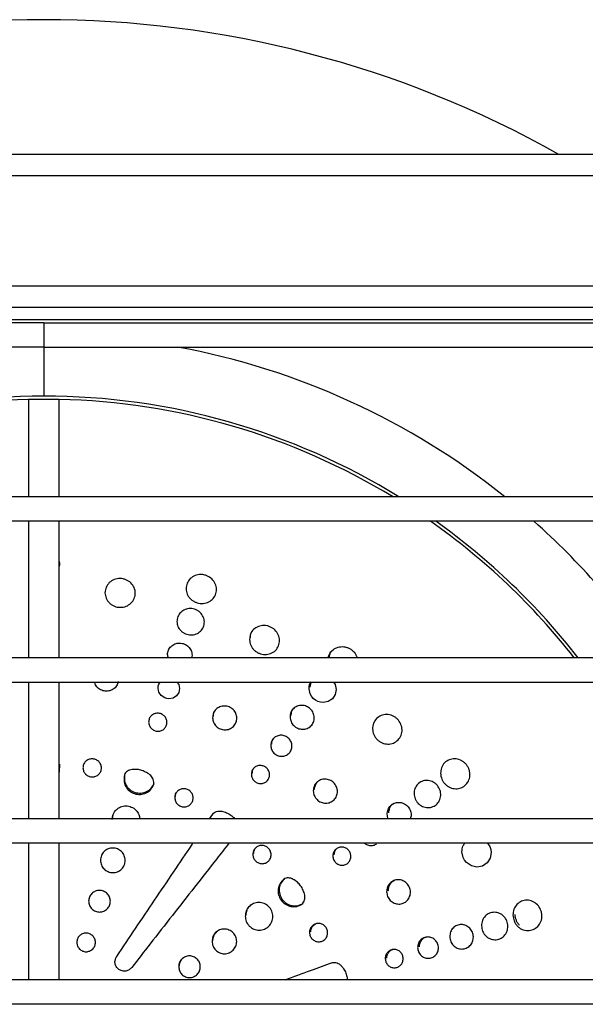
# Model space of a CAD drawing. Units: millimetres. Extents: x 40 to 2107, y 4 to 1460.
# Drawn here: x 459 to 575, y 507 to 708 of the extents above; entities that cross this region are included whole.
import ezdxf

# ---------------------------------------------------------------- set-up
doc = ezdxf.new("R2010")
doc.units = ezdxf.units.MM
doc.header["$LTSCALE"] = 5
doc.linetypes.add('SLD-Сплошная', pattern=[0])

msp = doc.modelspace()

# ---------------------------------------------------------------- linework, layer by layer
at = {"color": 7, "linetype": 'SLD-Сплошная', "lineweight": 25}
for p, q in [((649.66, 680.97), (279.08, 680.97)), ((647.05, 676.59), (281.68, 676.59)), ((304.18, 654.09), (624.55, 654.09)), ((620.17, 649.72), (308.56, 649.72)), ((311.69, 647.22), (617.04, 647.22)), ((464.37, 646.59), (318.74, 646.59)), ((464.37, 646.59), (464.37, 641.59)), ((464.37, 646.59), (609.99, 646.59)), ((464.37, 641.59), (318.74, 641.59)), ((464.37, 641.59), (609.99, 641.59)), ((461.24, 630.97), (461.24, 611.03)), ((461.24, 630.97), (464.37, 630.97)), ((464.37, 630.97), (467.49, 630.97)), ((467.49, 611.03), (467.49, 630.97)), ((612.49, 611.03), (316.24, 611.03)), ((612.49, 606.03), (316.24, 606.03)), ((461.24, 606.03), (461.24, 578.15)), ((467.49, 578.15), (467.49, 606.03)), ((612.49, 578.15), (316.24, 578.15)), ((612.49, 573.15), (316.24, 573.15)), ((461.24, 573.15), (461.24, 545.28)), ((467.49, 545.28), (467.49, 573.15)), ((518.78, 572.19), (518.95, 573.15)), ((467.55, 556.45), (467.49, 554.83)), ((612.49, 545.28), (316.24, 545.28)), ((478.4, 545.37), (478.53, 546.07)), ((498.19, 545.28), (498.85, 546.25)), ((612.49, 540.28), (316.24, 540.28)), ((461.24, 540.28), (461.24, 512.4)), ((467.49, 512.4), (467.49, 540.28)), ((612.49, 512.4), (316.24, 512.4)), ((612.49, 507.4), (316.24, 507.4))]:
    msp.add_line(p, q, dxfattribs=at)
at = {"color": 8, "linetype": 'SLD-Сплошная', "lineweight": 25}
msp.add_line((464.37, 641.59), (464.37, 631.59), dxfattribs=at)
at = {"color": 7, "linetype": 'SLD-Сплошная', "lineweight": 25, "flags": 128}
for points in [[(491.61, 573.15), (491.92, 572.71), (492.09, 571.89), (491.93, 571.08), (491.47, 570.4), (490.76, 569.95), (489.92, 569.8), (489.49, 569.84), (489.08, 569.97), (488.36, 570.45), (487.88, 571.15), (487.7, 571.96), (487.7, 571.96)], [(523.61, 573.15), (523.84, 572.74), (524.08, 571.69), (523.89, 570.66), (523.32, 569.79), (522.44, 569.22), (521.39, 569.03), (520.84, 569.09), (520.32, 569.26), (519.83, 569.52), (519.39, 569.88), (519.04, 570.3), (518.77, 570.78), (518.53, 571.83), (518.53, 571.83)], [(554.99, 540.28), (555.44, 539.6), (555.63, 539.02), (555.7, 538.42), (555.5, 537.25), (554.88, 536.27), (553.94, 535.63), (552.82, 535.42), (551.68, 535.66), (550.69, 536.34), (550.31, 536.81), (550.02, 537.36), (549.76, 538.54), (549.76, 538.54)]]:
    msp.add_lwpolyline(points, dxfattribs=at)
at = {"color": 7, "linetype": 'SLD-Сплошная', "lineweight": 25}
for radius, start, end in [(215, 60.7028, 119.2972), (138.13, 90, 121.6651), (138.13, 58.3349, 90), (137.5, 91.3023, 121.2403), (137.5, 58.7597, 88.6977), (137.5, 38.018, 54.9485), (138.12, 37.8156, 54.5807)]:
    msp.add_arc((464.37, 493.47), radius, start, end, dxfattribs=at)
at = {"color": 8, "linetype": 'SLD-Сплошная', "lineweight": 25}
for start, end in [(51.3062, 79.5465), (34.2109, 48.3573)]:
    msp.add_arc((464.37, 493.47), 150.63, start, end, dxfattribs=at)
at = {"color": 7, "linetype": 'SLD-Сплошная', "lineweight": 25}
for points, knots in [([(467.49, 597.81), (467.54, 597.65), (467.64, 597.32), (467.54, 597), (467.49, 596.84)], [0, 0, 0, 0, 0.5033905, 1, 1, 1, 1]), ([(493.42, 592.26), (493.46, 592.65), (493.54, 593.41), (494.23, 594.38), (495.23, 595.03), (496.25, 595.2), (497.07, 595.12), (497.86, 594.87), (498.75, 594.31), (499.45, 593.31), (499.71, 592.15), (499.5, 591), (498.83, 590.04), (497.82, 589.39), (496.6, 589.18), (495.56, 589.38), (494.83, 589.76), (494.34, 590.15), (493.95, 590.6), (493.54, 591.3), (493.47, 591.88), (493.42, 592.26)], [0, 0, 0, 0, 0.062144, 0.124755, 0.187182, 0.249622, 0.281007, 0.312385, 0.374844, 0.437305, 0.49974, 0.562191, 0.62465, 0.687108, 0.749527, 0.812002, 0.843372, 0.874763, 0.906117, 0.93762, 1, 1, 1, 1]), ([(476.86, 591.45), (476.91, 591.83), (477, 592.59), (477.69, 593.56), (478.71, 594.2), (479.74, 594.38), (480.55, 594.3), (481.33, 594.06), (482.2, 593.5), (482.89, 592.51), (483.13, 591.36), (482.89, 590.22), (482.22, 589.26), (481.36, 588.72), (480.59, 588.5), (479.77, 588.43), (478.95, 588.59), (478.23, 588.97), (477.6, 589.48), (477.01, 590.3), (476.91, 591.07), (476.86, 591.45)], [0, 0, 0, 0, 0.062233, 0.124813, 0.187239, 0.249715, 0.281024, 0.312426, 0.374889, 0.437348, 0.499746, 0.562219, 0.624678, 0.68711, 0.718604, 0.749891, 0.812362, 0.843698, 0.875076, 0.937663, 1, 1, 1, 1]), ([(491.54, 585.57), (491.58, 585.91), (491.65, 586.61), (492.28, 587.49), (493.18, 588.08), (494.11, 588.26), (494.84, 588.18), (495.38, 588.02), (495.88, 587.76), (496.46, 587.3), (496.99, 586.54), (497.22, 585.49), (497.02, 584.44), (496.42, 583.56), (495.66, 583.07), (494.96, 582.86), (494.4, 582.82), (493.85, 582.87), (493.31, 583.03), (492.81, 583.3), (492.24, 583.75), (491.68, 584.52), (491.59, 585.22), (491.54, 585.57)], [0, 0, 0, 0, 0.0618457, 0.124282, 0.1867757, 0.2491729, 0.2805562, 0.3119576, 0.343221, 0.374683, 0.437141, 0.4995764, 0.5620003, 0.6244273, 0.6868882, 0.7182719, 0.7496194, 0.7810203, 0.8123776, 0.8437313, 0.8751274, 0.9376203, 1, 1, 1, 1]), ([(506.38, 581.87), (506.42, 582.26), (506.49, 583.03), (507.16, 583.99), (508.15, 584.63), (509.16, 584.81), (509.96, 584.72), (510.55, 584.53), (511.1, 584.24), (511.73, 583.73), (512.32, 582.89), (512.58, 581.72), (512.37, 580.57), (511.72, 579.61), (510.72, 578.97), (509.52, 578.75), (508.5, 578.96), (507.78, 579.35), (507.3, 579.74), (506.91, 580.2), (506.51, 580.9), (506.43, 581.49), (506.38, 581.87)], [0, 0, 0, 0, 0.062206, 0.124775, 0.187175, 0.24962, 0.280968, 0.312341, 0.343731, 0.375092, 0.437538, 0.499929, 0.562366, 0.624797, 0.687227, 0.749636, 0.812085, 0.843424, 0.874799, 0.906154, 0.937666, 1, 1, 1, 1]), ([(506.57, 582.28), (506.58, 582.68), (506.59, 583.14), (506.84, 583.49), (506.87, 583.54)], [0, 0, 0, 0, 0.877769, 1, 1, 1, 1]), ([(489.78, 578.15), (489.72, 578.37), (489.57, 578.89), (489.77, 579.74), (490.3, 580.52), (491.12, 581.05), (491.94, 581.2), (492.6, 581.13), (493.23, 580.94), (493.79, 580.57), (494.22, 580.07), (494.52, 579.51), (494.7, 578.83), (494.57, 578.34), (494.52, 578.15)], [0, 0, 0, 0, 0.0752067, 0.1821338, 0.2891176, 0.3963193, 0.5035037, 0.5575982, 0.6111749, 0.7184108, 0.7719566, 0.826007, 0.9332287, 1, 1, 1, 1]), ([(522.5, 578.15), (522.52, 578.32), (522.59, 578.88), (523.17, 579.65), (524.13, 580.3), (525.13, 580.48), (525.93, 580.39), (526.52, 580.21), (527.07, 579.92), (527.7, 579.39), (528.19, 578.78), (528.29, 578.27), (528.31, 578.15)], [0, 0, 0, 0, 0.065191, 0.213512, 0.361357, 0.509303, 0.583744, 0.657955, 0.732361, 0.806636, 0.95451, 1, 1, 1, 1]), ([(522.7, 578.15), (522.72, 578.46), (522.75, 578.99), (523.07, 579.4), (523.19, 579.56)], [0, 0, 0, 0, 0.591782, 1, 1, 1, 1]), ([(479.54, 573.31), (479.52, 573.15), (479.45, 572.67), (478.95, 572.01), (478.27, 571.56), (477.64, 571.37), (477.15, 571.33), (476.66, 571.37), (476.02, 571.56), (475.34, 572.02), (474.86, 572.64), (474.79, 573.05), (474.77, 573.15)], [0, 0, 0, 0, 0.075732, 0.221626, 0.367599, 0.440887, 0.514289, 0.587991, 0.660935, 0.806968, 0.952871, 1, 1, 1, 1]), ([(487.7, 571.96), (487.73, 572.24), (487.76, 572.68), (488.03, 573.02), (488.13, 573.15)], [0, 0, 0, 0, 0.629723, 1, 1, 1, 1]), ([(518.53, 571.83), (518.55, 572.19), (518.58, 572.75), (518.91, 573.17), (519.02, 573.32)], [0, 0, 0, 0, 0.647828, 1, 1, 1, 1]), ([(498.84, 565.92), (498.87, 566.24), (498.93, 566.87), (499.49, 567.66), (500.29, 568.2), (501.11, 568.35), (501.76, 568.28), (502.39, 568.09), (502.95, 567.72), (503.37, 567.21), (503.68, 566.65), (503.86, 565.85), (503.67, 564.9), (503.14, 564.1), (502.33, 563.57), (501.52, 563.42), (500.86, 563.48), (500.23, 563.68), (499.54, 564.14), (498.96, 564.97), (498.88, 565.6), (498.84, 565.92)], [0, 0, 0, 0, 0.06225, 0.124586, 0.187061, 0.249522, 0.281024, 0.312287, 0.374789, 0.405983, 0.437508, 0.5, 0.562459, 0.624895, 0.687359, 0.749862, 0.781432, 0.812588, 0.875093, 0.937551, 1, 1, 1, 1]), ([(499, 566.26), (499, 566.59), (499.01, 566.96), (499.22, 567.25), (499.24, 567.29)], [0, 0, 0, 0, 0.880415, 1, 1, 1, 1]), ([(514.65, 566.07), (514.68, 566.38), (514.74, 567.02), (515.29, 567.81), (516.08, 568.34), (516.89, 568.48), (517.54, 568.41), (518.17, 568.21), (518.73, 567.83), (519.16, 567.33), (519.48, 566.75), (519.66, 565.95), (519.48, 565), (518.96, 564.2), (518.15, 563.68), (517.19, 563.51), (516.21, 563.71), (515.51, 564.19), (515.08, 564.69), (514.76, 565.27), (514.69, 565.75), (514.65, 566.07)], [0, 0, 0, 0, 0.06231, 0.124666, 0.187138, 0.249605, 0.281125, 0.312347, 0.374845, 0.406086, 0.43758, 0.500054, 0.562508, 0.624946, 0.687411, 0.749866, 0.812295, 0.874791, 0.906058, 0.937532, 1, 1, 1, 1]), ([(514.88, 566.4), (514.9, 566.73), (514.93, 567.23), (515.22, 567.61), (515.32, 567.74)], [0, 0, 0, 0, 0.651726, 1, 1, 1, 1]), ([(485.77, 565.03), (485.8, 565.27), (485.85, 565.74), (486.27, 566.34), (486.88, 566.75), (487.5, 566.87), (487.99, 566.82), (488.47, 566.67), (488.99, 566.32), (489.42, 565.71), (489.57, 564.99), (489.43, 564.28), (489.03, 563.67), (488.41, 563.27), (487.79, 563.15), (487.3, 563.2), (486.82, 563.35), (486.3, 563.7), (485.87, 564.32), (485.8, 564.79), (485.77, 565.03)], [0, 0, 0, 0, 0.06159, 0.123942, 0.186528, 0.249101, 0.280709, 0.311922, 0.374489, 0.436966, 0.499523, 0.562017, 0.62459, 0.687054, 0.749635, 0.780864, 0.812442, 0.875028, 0.937602, 1, 1, 1, 1]), ([(531.49, 563.64), (531.53, 564.03), (531.6, 564.82), (532.26, 565.79), (533.23, 566.44), (534.4, 566.65), (535.4, 566.44), (536.11, 566.05), (536.75, 565.53), (537.34, 564.67), (537.61, 563.47), (537.4, 562.3), (536.76, 561.32), (535.79, 560.68), (534.62, 560.47), (533.62, 560.68), (532.91, 561.07), (532.43, 561.46), (532.03, 561.93), (531.63, 562.65), (531.55, 563.25), (531.49, 563.64)], [0, 0, 0, 0, 0.0622108, 0.1248184, 0.1872327, 0.2496898, 0.3121166, 0.343512, 0.3748769, 0.4373442, 0.4997704, 0.5622127, 0.6246644, 0.6871192, 0.7495454, 0.8120078, 0.8433636, 0.8747533, 0.9061605, 0.937637, 1, 1, 1, 1]), ([(510.71, 560.24), (510.74, 560.52), (510.8, 561.07), (511.28, 561.78), (511.98, 562.24), (512.83, 562.4), (513.55, 562.25), (514.06, 561.98), (514.51, 561.61), (514.92, 561), (515.1, 560.16), (514.95, 559.32), (514.48, 558.62), (513.78, 558.15), (512.93, 558), (512.07, 558.18), (511.45, 558.59), (511.08, 559.04), (510.8, 559.54), (510.74, 559.96), (510.71, 560.24)], [0, 0, 0, 0, 0.061712, 0.124381, 0.18693, 0.249399, 0.311958, 0.343453, 0.374684, 0.437234, 0.499699, 0.562212, 0.62472, 0.68717, 0.749697, 0.812163, 0.87471, 0.90593, 0.937668, 1, 1, 1, 1]), ([(510.92, 560.55), (510.94, 560.84), (510.97, 561.27), (511.23, 561.61), (511.32, 561.74)], [0, 0, 0, 0, 0.644477, 1, 1, 1, 1]), ([(472.35, 555.68), (472.38, 555.92), (472.43, 556.4), (472.87, 557), (473.48, 557.42), (474.1, 557.55), (474.6, 557.5), (475.07, 557.36), (475.5, 557.09), (475.82, 556.71), (476.05, 556.28), (476.18, 555.68), (476.04, 554.96), (475.62, 554.34), (475, 553.93), (474.38, 553.81), (473.88, 553.85), (473.41, 553.99), (472.88, 554.33), (472.44, 554.96), (472.38, 555.44), (472.35, 555.68)], [0, 0, 0, 0, 0.061571, 0.123888, 0.186467, 0.249013, 0.280609, 0.311813, 0.374373, 0.405905, 0.437132, 0.499687, 0.562155, 0.624707, 0.687154, 0.749707, 0.780951, 0.812509, 0.87506, 0.937615, 1, 1, 1, 1]), ([(545.39, 554.57), (545.42, 554.96), (545.49, 555.76), (546.15, 556.75), (547.11, 557.4), (548.27, 557.61), (549.26, 557.39), (549.97, 557), (550.45, 556.61), (550.85, 556.13), (551.15, 555.58), (551.34, 555), (551.43, 554.19), (551.26, 553.2), (550.62, 552.21), (549.66, 551.56), (548.5, 551.35), (547.51, 551.56), (546.8, 551.95), (546.32, 552.35), (545.93, 552.83), (545.52, 553.56), (545.44, 554.16), (545.39, 554.57)], [0, 0, 0, 0, 0.062098, 0.124675, 0.187068, 0.249447, 0.311893, 0.343262, 0.374582, 0.405938, 0.437333, 0.468575, 0.500048, 0.562468, 0.624877, 0.687291, 0.74968, 0.812108, 0.843447, 0.874823, 0.906215, 0.937658, 1, 1, 1, 1]), ([(486.81, 552.28), (486.82, 552.62), (486.82, 553.12), (486.54, 553.74), (486.08, 554.25), (485.37, 554.74), (484.43, 555.17), (483.43, 555.39), (482.56, 555.38), (481.89, 555.23), (481.42, 555.02), (481.05, 554.68), (480.9, 554.39), (480.83, 554.24)], [0, 0, 0, 0, 0.125287, 0.18546, 0.247798, 0.376108, 0.500371, 0.623452, 0.74882, 0.817643, 0.876722, 0.937612, 1, 1, 1, 1]), ([(506.75, 554.35), (506.77, 554.59), (506.82, 555.07), (507.24, 555.67), (507.83, 556.08), (508.45, 556.19), (508.93, 556.14), (509.41, 556), (509.83, 555.72), (510.15, 555.34), (510.39, 554.91), (510.52, 554.3), (510.39, 553.58), (509.99, 552.97), (509.38, 552.57), (508.77, 552.45), (508.28, 552.51), (507.81, 552.65), (507.28, 553), (506.85, 553.63), (506.78, 554.11), (506.75, 554.35)], [0, 0, 0, 0, 0.061571, 0.123883, 0.186462, 0.249013, 0.280608, 0.311808, 0.374372, 0.405876, 0.43713, 0.499684, 0.562155, 0.624702, 0.687155, 0.749703, 0.780957, 0.812507, 0.875058, 0.937608, 1, 1, 1, 1]), ([(506.95, 554.63), (506.96, 554.88), (506.98, 555.26), (507.21, 555.55), (507.29, 555.66)], [0, 0, 0, 0, 0.641752, 1, 1, 1, 1]), ([(480.83, 554.24), (480.78, 553.85), (480.71, 553.26), (480.82, 552.48), (481.13, 551.74), (481.79, 550.95), (482.87, 550.35), (484.1, 550.2), (485.29, 550.51), (486.29, 551.22), (486.64, 551.93), (486.81, 552.28)], [0, 0, 0, 0, 0.125781, 0.18703, 0.249029, 0.375325, 0.500665, 0.625069, 0.750542, 0.876139, 1, 1, 1, 1]), ([(480.9, 554.52), (480.86, 554.12), (480.79, 553.54), (480.9, 552.75), (481.21, 552.01), (481.87, 551.22), (482.96, 550.61), (484.2, 550.46), (485.38, 550.77), (486.39, 551.49), (486.74, 552.2), (486.92, 552.55)], [0, 0, 0, 0, 0.125781, 0.18703, 0.249029, 0.375325, 0.500665, 0.625069, 0.750542, 0.876139, 1, 1, 1, 1]), ([(519.4, 550.98), (519.43, 551.3), (519.5, 551.94), (520.05, 552.74), (520.84, 553.27), (521.8, 553.45), (522.78, 553.25), (523.61, 552.69), (524.18, 551.85), (524.39, 550.88), (524.22, 549.92), (523.69, 549.12), (522.89, 548.59), (521.93, 548.41), (520.95, 548.61), (520.26, 549.08), (519.83, 549.59), (519.51, 550.17), (519.44, 550.65), (519.4, 550.98)], [0, 0, 0, 0, 0.06227, 0.124689, 0.187188, 0.249697, 0.312154, 0.374689, 0.437173, 0.499671, 0.562181, 0.624661, 0.687176, 0.749678, 0.812148, 0.87468, 0.90601, 0.937514, 1, 1, 1, 1]), ([(539.97, 550.42), (540, 550.78), (540.07, 551.5), (540.68, 552.4), (541.55, 552.99), (542.61, 553.19), (543.51, 553), (544.15, 552.65), (544.58, 552.29), (544.94, 551.85), (545.29, 551.2), (545.49, 550.28), (545.31, 549.2), (544.73, 548.29), (543.85, 547.7), (542.79, 547.51), (541.71, 547.74), (540.93, 548.28), (540.46, 548.85), (540.09, 549.51), (540.02, 550.06), (539.97, 550.42)], [0, 0, 0, 0, 0.061878, 0.124359, 0.186861, 0.249324, 0.311842, 0.343144, 0.374573, 0.405992, 0.437392, 0.499891, 0.562298, 0.624804, 0.687307, 0.749729, 0.812225, 0.874731, 0.906101, 0.937563, 1, 1, 1, 1]), ([(491.1, 549.6), (491.13, 549.83), (491.18, 550.32), (491.6, 550.92), (492.21, 551.34), (492.83, 551.46), (493.33, 551.41), (493.8, 551.26), (494.33, 550.91), (494.76, 550.29), (494.91, 549.56), (494.77, 548.83), (494.36, 548.22), (493.74, 547.81), (493.13, 547.69), (492.64, 547.74), (492.16, 547.89), (491.63, 548.24), (491.2, 548.87), (491.14, 549.35), (491.1, 549.6)], [0, 0, 0, 0, 0.06159, 0.123935, 0.18653, 0.249095, 0.280698, 0.311919, 0.374492, 0.436959, 0.499529, 0.562018, 0.624592, 0.687053, 0.749632, 0.780879, 0.812449, 0.875024, 0.937601, 1, 1, 1, 1]), ([(519.65, 551.24), (519.68, 551.57), (519.74, 552.2), (520.12, 552.68), (520.31, 552.91)], [0, 0, 0, 0, 0.518521, 1, 1, 1, 1]), ([(491.23, 549.85), (491.23, 550.1), (491.24, 550.39), (491.39, 550.61), (491.41, 550.63)], [0, 0, 0, 0, 0.884205, 1, 1, 1, 1]), ([(478.33, 545.13), (478.37, 545.49), (478.45, 546.22), (479.1, 547.15), (480.03, 547.77), (481.14, 547.99), (482.26, 547.76), (483.2, 547.13), (483.84, 546.25), (483.93, 545.58), (483.96, 545.28)], [0, 0, 0, 0, 0.1265493, 0.2544559, 0.3823526, 0.5100885, 0.6379169, 0.7657643, 0.8934954, 1, 1, 1, 1]), ([(534.71, 545.28), (534.62, 545.59), (534.43, 546.22), (534.62, 547.19), (535.13, 548), (535.92, 548.53), (536.87, 548.71), (537.83, 548.5), (538.52, 548.03), (538.95, 547.52), (539.26, 546.94), (539.46, 546.15), (539.3, 545.56), (539.23, 545.28)], [0, 0, 0, 0, 0.100565, 0.201411, 0.302314, 0.403424, 0.50452, 0.605536, 0.706681, 0.75726, 0.808221, 0.909326, 1, 1, 1, 1]), ([(534.83, 546.47), (534.86, 546.79), (534.93, 547.43), (535.32, 548.11), (535.68, 548.33), (535.77, 548.38)], [0, 0, 0, 0, 0.427226, 0.854694, 1, 1, 1, 1]), ([(498.85, 546.25), (498.97, 546.37), (499.2, 546.6), (499.65, 546.81), (500.16, 546.87), (500.85, 546.81), (501.69, 546.56), (502.55, 546.03), (503.12, 545.59), (503.33, 545.3), (503.34, 545.28)], [0, 0, 0, 0, 0.098675, 0.194986, 0.288456, 0.397202, 0.595442, 0.790186, 0.986728, 1, 1, 1, 1]), ([(475.93, 536.82), (475.97, 537.14), (476.04, 537.8), (476.62, 538.62), (477.45, 539.18), (478.45, 539.37), (479.44, 539.18), (480.29, 538.62), (480.85, 537.78), (481.05, 536.79), (480.86, 535.81), (480.3, 534.98), (479.46, 534.42), (478.47, 534.24), (477.47, 534.43), (476.63, 535), (476.05, 535.83), (475.97, 536.49), (475.93, 536.82)], [0, 0, 0, 0, 0.062311, 0.124725, 0.187264, 0.249771, 0.312283, 0.374831, 0.437295, 0.499839, 0.562385, 0.624863, 0.687412, 0.749921, 0.812433, 0.874982, 0.937492, 1, 1, 1, 1]), ([(479.25, 517.19), (480.54, 519.1), (483.12, 522.92), (486.98, 528.66), (490.83, 534.37), (493.44, 538.24), (494.76, 540.19), (494.82, 540.28)], [0, 0, 0, 0, 0.24614, 0.49395, 0.743417, 0.988923, 1, 1, 1, 1]), ([(502.16, 540.28), (501.33, 539.22), (499.01, 536.24), (495.16, 531.33), (490.63, 525.55), (486.36, 520.09), (483.59, 516.55), (482.33, 514.95)], [0, 0, 0, 0, 0.126736, 0.356513, 0.583712, 0.811956, 1, 1, 1, 1]), ([(507.04, 538.01), (507.07, 538.25), (507.11, 538.73), (507.54, 539.34), (508.14, 539.76), (508.88, 539.9), (509.62, 539.75), (510.14, 539.4), (510.46, 539.02), (510.7, 538.58), (510.83, 537.96), (510.69, 537.23), (510.28, 536.62), (509.67, 536.21), (509.06, 536.09), (508.57, 536.14), (508.1, 536.29), (507.57, 536.64), (507.14, 537.27), (507.07, 537.76), (507.04, 538.01)], [0, 0, 0, 0, 0.06159, 0.123927, 0.186526, 0.249064, 0.311595, 0.374194, 0.405698, 0.436927, 0.499512, 0.561992, 0.624556, 0.68707, 0.749625, 0.780874, 0.812418, 0.875011, 0.937608, 1, 1, 1, 1]), ([(507.24, 538.21), (507.26, 538.46), (507.3, 538.94), (507.6, 539.31), (507.75, 539.49)], [0, 0, 0, 0, 0.511707, 1, 1, 1, 1]), ([(523.39, 537.69), (523.42, 537.93), (523.47, 538.41), (523.88, 539.02), (524.47, 539.43), (525.19, 539.57), (525.92, 539.43), (526.44, 539.08), (526.76, 538.7), (526.99, 538.26), (527.12, 537.65), (526.99, 536.92), (526.59, 536.31), (525.99, 535.91), (525.27, 535.76), (524.67, 535.89), (524.23, 536.12), (523.95, 536.36), (523.71, 536.64), (523.47, 537.08), (523.43, 537.45), (523.39, 537.69)], [0, 0, 0, 0, 0.061569, 0.123874, 0.186441, 0.248955, 0.311458, 0.374066, 0.405562, 0.436747, 0.499307, 0.561827, 0.624363, 0.686763, 0.749304, 0.811894, 0.84335, 0.874713, 0.905764, 0.937554, 1, 1, 1, 1]), ([(523.67, 537.9), (523.69, 538.14), (523.75, 538.61), (524.05, 539.13), (524.33, 539.3), (524.4, 539.35)], [0, 0, 0, 0, 0.418375, 0.841743, 1, 1, 1, 1]), ([(532.34, 540.17), (532.23, 540.09), (531.89, 539.83), (531.18, 539.74), (530.4, 539.86), (530.02, 540.16), (529.86, 540.28)], [0, 0, 0, 0, 0.161636, 0.473607, 0.785255, 1, 1, 1, 1]), ([(549.76, 538.54), (549.78, 538.95), (549.82, 539.6), (550.19, 540.09), (550.32, 540.28)], [0, 0, 0, 0, 0.629361, 1, 1, 1, 1]), ([(513.38, 532.96), (513.11, 532.67), (512.71, 532.23), (512.35, 531.53), (512.16, 530.76), (512.24, 529.73), (512.77, 528.62), (513.67, 527.77), (514.81, 527.33), (516.04, 527.31), (516.74, 527.68), (517.08, 527.86)], [0, 0, 0, 0, 0.1257875, 0.1870371, 0.2490514, 0.37534, 0.5006379, 0.6251149, 0.7505329, 0.8761326, 1, 1, 1, 1]), ([(513.6, 533.14), (513.34, 532.85), (512.94, 532.41), (512.57, 531.71), (512.38, 530.93), (512.46, 529.9), (512.99, 528.78), (513.9, 527.93), (515.04, 527.49), (516.28, 527.47), (516.98, 527.84), (517.33, 528.02)], [0, 0, 0, 0, 0.1257875, 0.1870371, 0.2490514, 0.37534, 0.5006379, 0.6251149, 0.7505329, 0.8761326, 1, 1, 1, 1]), ([(517.08, 527.86), (517.29, 528.14), (517.59, 528.54), (517.72, 529.2), (517.65, 529.89), (517.36, 530.71), (516.85, 531.6), (516.17, 532.36), (515.45, 532.87), (514.82, 533.14), (514.31, 533.24), (513.82, 533.19), (513.52, 533.03), (513.38, 532.96)], [0, 0, 0, 0, 0.125266, 0.185447, 0.247811, 0.376125, 0.500386, 0.623485, 0.748822, 0.817653, 0.876729, 0.937616, 1, 1, 1, 1]), ([(534.38, 530.39), (534.42, 530.71), (534.48, 531.36), (535.03, 532.17), (535.81, 532.72), (536.76, 532.9), (537.72, 532.71), (538.41, 532.24), (538.82, 531.73), (539.13, 531.15), (539.31, 530.33), (539.13, 529.36), (538.6, 528.54), (537.81, 528), (536.86, 527.81), (535.91, 528.01), (535.22, 528.48), (534.8, 528.99), (534.49, 529.57), (534.43, 530.06), (534.38, 530.39)], [0, 0, 0, 0, 0.062277, 0.124612, 0.187121, 0.249619, 0.312058, 0.37458, 0.405825, 0.437349, 0.499845, 0.562327, 0.624789, 0.687275, 0.749758, 0.812208, 0.874735, 0.906023, 0.937503, 1, 1, 1, 1]), ([(534.71, 530.56), (534.74, 530.88), (534.81, 531.53), (535.3, 532.31), (535.77, 532.58), (535.97, 532.7)], [0, 0, 0, 0, 0.3637417, 0.727825, 1, 1, 1, 1]), ([(473.52, 528.46), (473.56, 528.74), (473.62, 529.31), (474.13, 530.05), (474.86, 530.54), (475.73, 530.71), (476.6, 530.54), (477.34, 530.05), (477.84, 529.31), (478.01, 528.45), (477.85, 527.58), (477.35, 526.85), (476.62, 526.36), (475.75, 526.19), (474.87, 526.36), (474.14, 526.86), (473.63, 527.59), (473.56, 528.17), (473.52, 528.46)], [0, 0, 0, 0, 0.061782, 0.124517, 0.187091, 0.249613, 0.312177, 0.37466, 0.43724, 0.499737, 0.562293, 0.624827, 0.687341, 0.749912, 0.812391, 0.87497, 0.937663, 1, 1, 1, 1]), ([(505.5, 525.4), (505.54, 525.76), (505.61, 526.5), (506.25, 527.43), (507.17, 528.06), (508.28, 528.27), (509.38, 528.05), (510.33, 527.42), (510.97, 526.47), (511.19, 525.36), (510.98, 524.25), (510.37, 523.31), (509.44, 522.69), (508.34, 522.48), (507.23, 522.7), (506.29, 523.34), (505.63, 524.29), (505.54, 525.03), (505.5, 525.4)], [0, 0, 0, 0, 0.061912, 0.124501, 0.187052, 0.249586, 0.312145, 0.374641, 0.437185, 0.499741, 0.562252, 0.624792, 0.687342, 0.749858, 0.812393, 0.874939, 0.937532, 1, 1, 1, 1]), ([(505.69, 525.54), (505.73, 525.91), (505.81, 526.64), (506.26, 527.41), (506.66, 527.66), (506.75, 527.71)], [0, 0, 0, 0, 0.435357, 0.875474, 1, 1, 1, 1]), ([(560.17, 525.62), (560.21, 526.02), (560.29, 526.84), (560.95, 527.86), (561.91, 528.52), (563.05, 528.75), (564.21, 528.49), (565.22, 527.79), (565.79, 526.91), (566.03, 526.12), (566.1, 525.5), (566.06, 524.89), (565.84, 524.11), (565.3, 523.26), (564.34, 522.6), (563.2, 522.38), (562.23, 522.58), (561.53, 522.97), (561.07, 523.37), (560.69, 523.85), (560.3, 524.59), (560.22, 525.21), (560.17, 525.62)], [0, 0, 0, 0, 0.062126, 0.124704, 0.187126, 0.249559, 0.311978, 0.374407, 0.436854, 0.46817, 0.499608, 0.530989, 0.562326, 0.624772, 0.687188, 0.749635, 0.81207, 0.843396, 0.874773, 0.906209, 0.937662, 1, 1, 1, 1]), ([(553.75, 523.43), (553.76, 523.62), (553.77, 523.98), (553.98, 524.68), (554.46, 525.45), (555.34, 526.06), (556.38, 526.26), (557.44, 526.04), (558.2, 525.52), (558.66, 524.94), (558.93, 524.45), (559.09, 523.91), (559.15, 523.35), (559.11, 522.8), (558.91, 522.1), (558.42, 521.33), (557.54, 520.72), (556.5, 520.52), (555.44, 520.74), (554.68, 521.27), (554.22, 521.85), (553.87, 522.51), (553.8, 523.06), (553.75, 523.43)], [0, 0, 0, 0, 0.031053, 0.062148, 0.1246, 0.18706, 0.249489, 0.311945, 0.374357, 0.405752, 0.43711, 0.468491, 0.499895, 0.531151, 0.562592, 0.625066, 0.687517, 0.749898, 0.812351, 0.874825, 0.906189, 0.937601, 1, 1, 1, 1]), ([(561.53, 523.52), (561.4, 523.68), (561.13, 523.99), (560.75, 524.73), (560.67, 525.35), (560.61, 525.76)], [0, 0, 0, 0, 0.251032, 0.502196, 1, 1, 1, 1]), ([(498.72, 520.26), (498.76, 520.59), (498.83, 521.25), (499.41, 522.08), (500.23, 522.64), (501.22, 522.83), (502.2, 522.63), (503.05, 522.07), (503.61, 521.23), (503.82, 520.24), (503.62, 519.25), (503.07, 518.41), (502.24, 517.85), (501.26, 517.66), (500.26, 517.86), (499.43, 518.42), (498.84, 519.27), (498.76, 519.93), (498.72, 520.26)], [0, 0, 0, 0, 0.062317, 0.124711, 0.18726, 0.249779, 0.312282, 0.374832, 0.437328, 0.499848, 0.562377, 0.624876, 0.687413, 0.749929, 0.812429, 0.874986, 0.93748, 1, 1, 1, 1]), ([(518.63, 522.07), (518.63, 522.19), (518.64, 522.43), (518.78, 522.9), (519.12, 523.42), (519.72, 523.84), (520.45, 523.98), (521.18, 523.84), (521.7, 523.48), (522.02, 523.1), (522.26, 522.66), (522.38, 522.05), (522.25, 521.31), (521.85, 520.68), (521.23, 520.27), (520.51, 520.12), (519.78, 520.28), (519.15, 520.69), (518.72, 521.33), (518.66, 521.82), (518.63, 522.07)], [0, 0, 0, 0, 0.030934, 0.061912, 0.12421, 0.186858, 0.249429, 0.311911, 0.374494, 0.40601, 0.437259, 0.499847, 0.562329, 0.624908, 0.68737, 0.749938, 0.812462, 0.875015, 0.93759, 1, 1, 1, 1]), ([(518.88, 522.2), (518.88, 522.32), (518.89, 522.57), (519.03, 523.03), (519.33, 523.52), (519.69, 523.74), (519.85, 523.83)], [0, 0, 0, 0, 0.180621, 0.361501, 0.725257, 1, 1, 1, 1]), ([(547.26, 521.22), (547.3, 521.55), (547.36, 522.21), (547.91, 523.02), (548.69, 523.56), (549.63, 523.75), (550.58, 523.55), (551.26, 523.08), (551.67, 522.57), (551.97, 521.99), (552.15, 521.16), (551.97, 520.18), (551.44, 519.35), (550.65, 518.81), (549.72, 518.63), (548.77, 518.83), (548.09, 519.3), (547.68, 519.81), (547.37, 520.4), (547.3, 520.89), (547.26, 521.22)], [0, 0, 0, 0, 0.062339, 0.124696, 0.187202, 0.249681, 0.312127, 0.374646, 0.405884, 0.437371, 0.499883, 0.562377, 0.624808, 0.687305, 0.74978, 0.812228, 0.874734, 0.906067, 0.937524, 1, 1, 1, 1]), ([(471.1, 520.04), (471.13, 520.29), (471.18, 520.78), (471.62, 521.41), (472.24, 521.84), (472.99, 521.99), (473.74, 521.84), (474.38, 521.42), (474.81, 520.79), (474.96, 520.04), (474.81, 519.3), (474.39, 518.66), (473.76, 518.24), (473.01, 518.09), (472.26, 518.24), (471.63, 518.66), (471.19, 519.3), (471.13, 519.79), (471.1, 520.04)], [0, 0, 0, 0, 0.0616299, 0.1240134, 0.1866532, 0.2492517, 0.3118025, 0.374416, 0.4369194, 0.4995362, 0.5620577, 0.6246778, 0.6871753, 0.7497937, 0.8123345, 0.8749419, 0.9375651, 1, 1, 1, 1]), ([(498.88, 520.38), (498.92, 520.71), (499, 521.36), (499.4, 522.04), (499.75, 522.26), (499.82, 522.31)], [0, 0, 0, 0, 0.441628, 0.8838, 1, 1, 1, 1]), ([(540.71, 519), (540.71, 519.14), (540.72, 519.42), (540.89, 519.97), (541.27, 520.57), (541.97, 521.05), (542.8, 521.21), (543.63, 521.04), (544.35, 520.55), (544.76, 519.94), (544.93, 519.38), (544.99, 518.81), (544.86, 518.09), (544.39, 517.37), (543.69, 516.89), (542.87, 516.74), (542.03, 516.91), (541.43, 517.32), (541.07, 517.76), (540.8, 518.28), (540.74, 518.71), (540.71, 519)], [0, 0, 0, 0, 0.030696, 0.062005, 0.124685, 0.187182, 0.249656, 0.312163, 0.374576, 0.437115, 0.468381, 0.49986, 0.562388, 0.624837, 0.687315, 0.749795, 0.812252, 0.874757, 0.905993, 0.937691, 1, 1, 1, 1]), ([(541.06, 519.12), (541.06, 519.26), (541.08, 519.54), (541.24, 520.09), (541.63, 520.68), (542.11, 521.09), (542.42, 521.14), (542.46, 521.15)], [0, 0, 0, 0, 0.157039, 0.317221, 0.637894, 0.957628, 1, 1, 1, 1]), ([(482.33, 514.95), (482.17, 514.77), (481.83, 514.4), (481.11, 514.15), (480.35, 514.18), (479.65, 514.5), (479.21, 514.97), (478.99, 515.42), (478.89, 515.78), (478.89, 516.14), (479, 516.62), (479.15, 516.96), (479.25, 517.19)], [0, 0, 0, 0, 0.123129, 0.248961, 0.374361, 0.499445, 0.626635, 0.690061, 0.751821, 0.812035, 0.872986, 1, 1, 1, 1]), ([(491.91, 515.08), (491.95, 515.37), (492.01, 515.94), (492.51, 516.68), (493.24, 517.17), (494.1, 517.34), (494.83, 517.2), (495.34, 516.93), (495.79, 516.56), (496.21, 515.94), (496.38, 515.07), (496.21, 514.2), (495.72, 513.47), (494.99, 512.98), (494.13, 512.81), (493.26, 512.98), (492.64, 513.39), (492.28, 513.84), (492, 514.36), (491.95, 514.79), (491.91, 515.08)], [0, 0, 0, 0, 0.061744, 0.124438, 0.186952, 0.249447, 0.311983, 0.343449, 0.374721, 0.437271, 0.499726, 0.562249, 0.624741, 0.687212, 0.749732, 0.812193, 0.874729, 0.905948, 0.937678, 1, 1, 1, 1]), ([(492.04, 515.18), (492.08, 515.46), (492.15, 516.03), (492.49, 516.64), (492.8, 516.83), (492.87, 516.87)], [0, 0, 0, 0, 0.437984, 0.882714, 1, 1, 1, 1]), ([(534.09, 516.74), (534.1, 516.86), (534.11, 517.1), (534.25, 517.57), (534.58, 518.08), (535.17, 518.51), (535.89, 518.65), (536.61, 518.51), (537.12, 518.16), (537.44, 517.78), (537.67, 517.34), (537.77, 516.84), (537.73, 516.35), (537.6, 515.88), (537.27, 515.36), (536.67, 514.95), (535.95, 514.8), (535.23, 514.95), (534.72, 515.3), (534.41, 515.68), (534.17, 516.12), (534.13, 516.49), (534.09, 516.74)], [0, 0, 0, 0, 0.030883, 0.06187, 0.124146, 0.186724, 0.249233, 0.311701, 0.374256, 0.405755, 0.436973, 0.499534, 0.530926, 0.56228, 0.624823, 0.687255, 0.749772, 0.812265, 0.874768, 0.905883, 0.937631, 1, 1, 1, 1]), ([(534.42, 516.84), (534.42, 516.97), (534.43, 517.21), (534.57, 517.68), (534.91, 518.18), (535.32, 518.54), (535.6, 518.59), (535.64, 518.6)], [0, 0, 0, 0, 0.15664, 0.31381, 0.629673, 0.947075, 1, 1, 1, 1]), ([(513.64, 512.4), (513.65, 512.41), (515.4, 513.05), (518.62, 514.22), (521.81, 515.38), (523.29, 515.91)], [0, 0, 0, 0, 0.004492, 0.539389, 1, 1, 1, 1]), ([(523.29, 515.91), (523.46, 515.94), (523.78, 515.99), (524.27, 515.89), (524.71, 515.64), (525.23, 515.18), (525.76, 514.49), (526.15, 513.55), (526.35, 512.84), (526.35, 512.45), (526.35, 512.4)], [0, 0, 0, 0, 0.097235, 0.192075, 0.283993, 0.391412, 0.58675, 0.778565, 0.972225, 1, 1, 1, 1])]:
    msp.add_open_spline(points, degree=3, knots=knots, dxfattribs=at)

doc.saveas('drawing.dxf')
